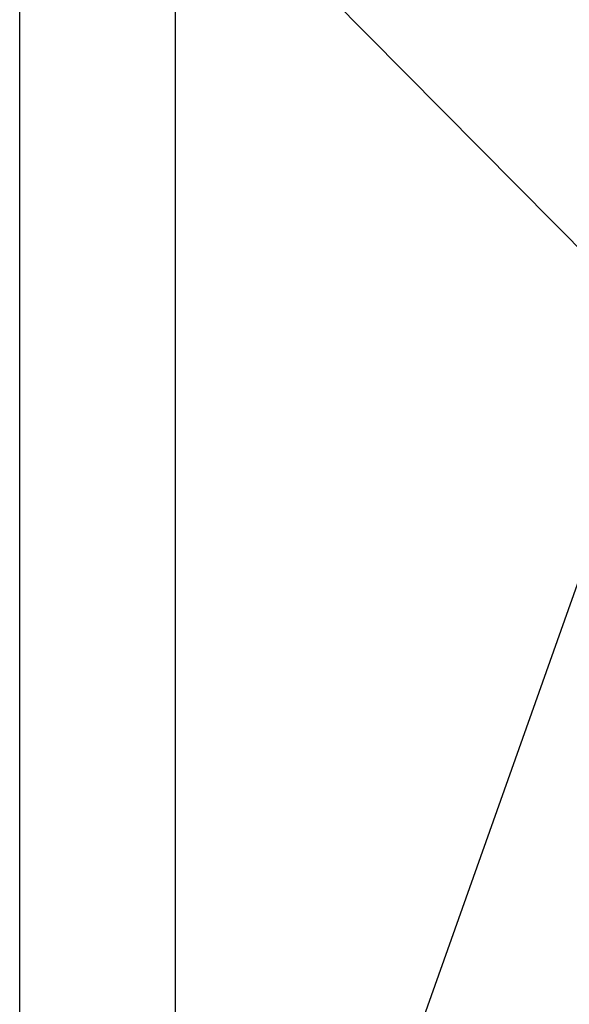
# Model space of a CAD drawing. Extents: x 18.1 to 27.1, y 5 to 16.6.
# Drawn here: x 18.1 to 20, y 10.6 to 13.9 of the extents above; entities that cross this region are included whole.
import ezdxf
from ezdxf.enums import TextEntityAlignment as Align

# ---------------------------------------------------------------- set-up
doc = ezdxf.new("R2010")
doc.units = 0
doc.header["$LTSCALE"] = 0.5
doc.header["$MEASUREMENT"] = 0
doc.layers.get('0').update_dxf_attribs({"linetype": 'CONTINUOUS'})
for name, color, linetype in [('TITLE', 5, 'CONTINUOUS'), ('TITLE-TEXT', 2, 'CONTINUOUS'), ('TRACK', 7, 'CONTINUOUS')]:
    doc.layers.add(name, color=color, linetype=linetype)
doc.styles.add('ROMANS', font='ROMANS')

# ---------------------------------------------------------------- blocks, each defined once
blk = doc.blocks.new('A-TITLE')
at = {"layer": 'TITLE'}
for p, q in [((0, 0), (0, 10.2753)), ((0.4671, 9.925), (0.4671, 0.3503))]:
    blk.add_line(p, q, dxfattribs=at)
at = {"layer": 'TITLE-TEXT', "style": 'ROMANS'}
for tag, height, p in [('DIST', 0.1, (2.2169, 1.5165)), ('SCALE', 0.0706, (5.4761, 0.8971)), ('NO', 0.0706, (6.7674, 0.4067))]:
    blk.add_attdef(tag, text='', height=height, dxfattribs=at).set_placement(p, align=Align.CENTER)
for tag, height, p in [('CUST', 0.1, (2.2169, 1.2722)), ('DB', 0.0706, (5.4732, 0.6948))]:
    blk.add_attdef(tag, text='', height=height, dxfattribs=at).set_placement(p, align=Align.MIDDLE)
for tag, p in [('JOB', (0.8929, 0.899)), ('DATE', (6.7923, 0.8956)), ('REV', (6.7984, 0.6714)), ('OF', (7.1106, 0.4079))]:
    blk.add_attdef(tag, p, '', height=0.0706, dxfattribs=at)

msp = doc.modelspace()

# ---------------------------------------------------------------- linework, layer by layer
at = {"layer": 'TRACK'}
for p, q in [((20.4835, 12.6801), (19.1317, 14.0473)), ((20.0566, 12.1761), (19.0894, 9.4493))]:
    msp.add_line(p, q, dxfattribs=at)

# ---------------------------------------------------------------- block references
at = {"xscale": 1.125, "yscale": 1.125, "zscale": 1.125}
msp.add_blockref('A-TITLE', (18.118, 5.0038), dxfattribs=at)

doc.saveas('drawing.dxf')
